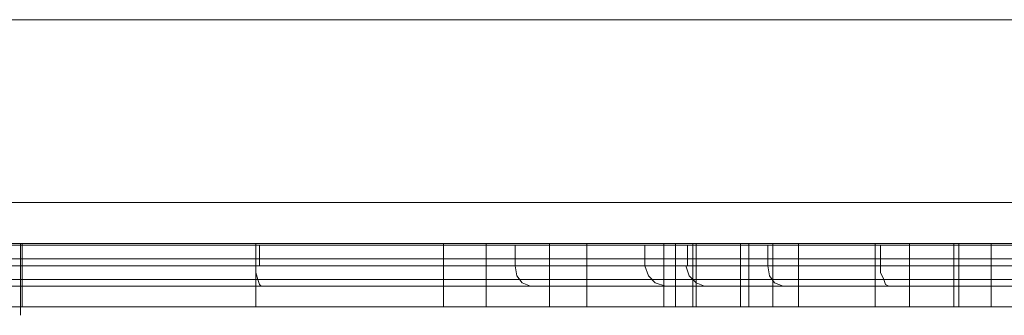
# Model space of a CAD drawing. Units: millimetres. Extents: x 38 to 6458, y 6 to 4115.
# Drawn here: x 4039 to 4275, y 1495 to 1566 of the extents above; entities that cross this region are included whole.
import ezdxf

# ---------------------------------------------------------------- set-up
doc = ezdxf.new("R2010")
doc.units = ezdxf.units.MM

# ---------------------------------------------------------------- blocks, each defined once
blk = doc.blocks.new('WMF0')
at = {"color": 30, "lineweight": 0}
blk.add_lwpolyline([(1477.693, -692.44), (1194.927, -692.44), (1205.223, -692.44), (1487.989, -692.44), (1477.693, -692.44)], close=True, dxfattribs=at)
at = {"color": 1, "lineweight": 0}
for points in [[(1194.48, -700.423), (1502.538, -700.423)], [(1503.06, -700.423), (1194.48, -700.423)], [(1194.48, -702.288), (1502.538, -702.288)], [(1503.06, -702.288), (1194.48, -702.288)]]:
    blk.add_lwpolyline(points, dxfattribs=at)
at = {"color": 30, "lineweight": 0}
blk.add_lwpolyline([(1194.927, -700.423), (1477.693, -700.423), (1487.989, -700.423), (1205.223, -700.423)], dxfattribs=at)
at = {"color": 35, "lineweight": 0}
for points in [[(1192.838, -702.288), (1505.373, -702.288)], [(1506.268, -702.288), (1194.48, -702.288)], [(1506.268, -702.885), (1505.373, -702.885), (1193.211, -702.885)], [(1505.149, -703.184), (1194.107, -703.184)], [(1194.48, -702.885), (1506.119, -702.885)], [(1194.629, -703.184), (1505.746, -703.184)]]:
    blk.add_lwpolyline(points, dxfattribs=at)
at = {"color": 3, "lineweight": 0}
for points in [[(1503.06, -702.288), (1194.48, -702.288)], [(1366.303, -702.288), (1365.706, -702.288), (1364.885, -702.288), (1363.691, -702.288), (1362.274, -702.288), (1360.558, -702.288), (1358.693, -702.288), (1356.529, -702.288), (1354.291, -702.288), (1351.829, -702.288), (1349.292, -702.288), (1346.681, -702.288), (1343.995, -702.288), (1341.234, -702.288), (1338.623, -702.288)], [(1349.441, -702.288), (1349.441, -703.184)], [(1360.632, -702.288), (1360.632, -703.184)], [(1366.303, -702.288), (1366.303, -703.184)], [(1382.269, -702.288), (1379.881, -702.288), (1377.643, -702.288), (1375.48, -702.288), (1373.54, -702.288), (1371.675, -702.288), (1370.108, -702.288), (1368.765, -702.288), (1367.646, -702.288), (1366.825, -702.288), (1366.303, -702.288)], [(1366.303, -702.288), (1366.303, -703.184)], [(1366.303, -702.288), (1366.303, -703.184)], [(1368.168, -702.288), (1368.168, -703.184)], [(1371.675, -702.288), (1371.675, -703.184)], [(1376.599, -702.288), (1376.599, -703.184)], [(1503.06, -703.184), (1194.48, -703.184)], [(1338.623, -703.184), (1341.234, -703.184), (1343.995, -703.184), (1346.681, -703.184), (1349.292, -703.184), (1351.829, -703.184), (1354.291, -703.184), (1356.529, -703.184), (1358.693, -703.184), (1360.558, -703.184), (1362.274, -703.184), (1363.691, -703.184), (1364.885, -703.184), (1365.706, -703.184), (1366.303, -703.184)], [(1366.303, -703.184), (1365.706, -703.184), (1364.885, -703.184), (1363.691, -703.184), (1362.274, -703.184), (1360.558, -703.184), (1358.693, -703.184), (1356.529, -703.184), (1354.291, -703.184), (1351.829, -703.184), (1349.292, -703.184), (1346.681, -703.184), (1343.995, -703.184), (1341.234, -703.184), (1338.623, -703.184)], [(1349.516, -704.079), (1349.441, -704.004), (1349.367, -703.781), (1349.292, -703.482), (1349.292, -703.184)], [(1361.304, -704.079), (1360.931, -703.93), (1360.707, -703.631), (1360.632, -703.184)], [(1366.303, -703.184), (1366.825, -703.184), (1367.646, -703.184), (1368.765, -703.184), (1370.108, -703.184), (1371.675, -703.184), (1373.54, -703.184), (1375.48, -703.184), (1377.643, -703.184), (1379.881, -703.184), (1382.269, -703.184)], [(1367.198, -704.079), (1366.75, -703.93), (1366.452, -703.631), (1366.303, -703.184)], [(1382.269, -703.184), (1379.881, -703.184), (1377.643, -703.184), (1375.48, -703.184), (1373.54, -703.184), (1371.675, -703.184), (1370.108, -703.184), (1368.765, -703.184), (1367.646, -703.184), (1366.825, -703.184), (1366.303, -703.184)], [(1368.914, -704.079), (1368.541, -703.93), (1368.243, -703.631), (1368.093, -703.184)], [(1372.346, -704.079), (1371.973, -703.93), (1371.749, -703.631), (1371.675, -703.184)], [(1376.972, -704.079), (1376.823, -704.004), (1376.748, -703.781), (1376.599, -703.482), (1376.599, -703.184)], [(1194.704, -703.781), (1502.911, -703.781)], [(1366.527, -703.781), (1366.004, -703.781), (1365.109, -703.781), (1363.915, -703.781), (1362.498, -703.781), (1360.782, -703.781), (1358.842, -703.781), (1356.753, -703.781), (1354.44, -703.781), (1351.978, -703.781), (1349.367, -703.781), (1346.681, -703.781), (1343.995, -703.781), (1341.234, -703.781), (1338.548, -703.781)], [(1382.269, -703.781), (1379.956, -703.781), (1377.718, -703.781), (1375.629, -703.781), (1373.689, -703.781), (1371.898, -703.781), (1370.332, -703.781), (1368.989, -703.781), (1367.87, -703.781), (1367.049, -703.781), (1366.527, -703.781)], [(1195.375, -704.079), (1502.538, -704.079)], [(1367.198, -704.079), (1366.601, -704.079), (1365.706, -704.079), (1364.512, -704.079), (1363.02, -704.079), (1361.304, -704.079), (1359.29, -704.079), (1357.126, -704.079), (1354.738, -704.079), (1352.202, -704.079), (1349.516, -704.079), (1346.83, -704.079), (1343.995, -704.079), (1341.234, -704.079), (1338.399, -704.079)], [(1367.198, -704.079), (1366.601, -704.079), (1365.706, -704.079), (1364.512, -704.079), (1363.02, -704.079), (1361.304, -704.079), (1359.29, -704.079), (1357.126, -704.079), (1354.738, -704.079), (1352.202, -704.079), (1349.516, -704.079), (1346.83, -704.079), (1343.995, -704.079), (1341.234, -704.079), (1338.399, -704.079)], [(1382.344, -704.079), (1380.105, -704.079), (1378.016, -704.079), (1375.927, -704.079), (1374.062, -704.079), (1372.346, -704.079), (1370.779, -704.079), (1369.511, -704.079), (1368.466, -704.079), (1367.72, -704.079), (1367.198, -704.079)], [(1382.344, -704.079), (1380.105, -704.079), (1378.016, -704.079), (1375.927, -704.079), (1374.062, -704.079), (1372.346, -704.079), (1370.779, -704.079), (1369.511, -704.079), (1368.466, -704.079), (1367.72, -704.079), (1367.198, -704.079)]]:
    blk.add_lwpolyline(points, dxfattribs=at)
at = {"color": 37, "lineweight": 0}
for points in [[(1278.489, -702.214), (1289.755, -702.214), (1301.02, -702.214), (1312.361, -702.214), (1323.627, -702.214), (1334.967, -702.214), (1346.233, -702.214), (1357.499, -702.214)], [(1359.364, -702.214), (1354.365, -702.214), (1349.367, -702.214), (1344.293, -702.214), (1339.145, -702.214), (1334.072, -702.214), (1328.999, -702.214), (1323.925, -702.214), (1318.926, -702.214)], [(1339.071, -702.214), (1339.071, -704.974)], [(1349.292, -702.214), (1349.292, -704.974)], [(1357.499, -702.214), (1357.499, -704.974)], [(1357.499, -702.214), (1360.782, -702.214), (1364.064, -702.214), (1367.347, -702.214), (1370.481, -702.214), (1373.465, -702.214), (1376.375, -702.214)], [(1357.499, -702.214), (1357.499, -704.974)], [(1359.364, -702.214), (1359.364, -704.974)], [(1377.867, -702.214), (1373.017, -702.214), (1368.392, -702.214), (1363.766, -702.214), (1359.364, -702.214)], [(1359.364, -702.214), (1359.364, -704.974)], [(1359.364, -702.214), (1359.364, -704.974)], [(1362.125, -702.214), (1362.125, -704.974)], [(1363.766, -702.214), (1363.766, -704.974)], [(1367.123, -702.214), (1367.123, -704.974)], [(1370.481, -702.214), (1369.511, -702.214), (1368.69, -702.214), (1368.093, -702.214), (1367.72, -702.214), (1367.646, -702.214), (1367.87, -702.214), (1368.317, -702.214), (1368.989, -702.214), (1369.884, -702.214), (1370.854, -702.214)], [(1367.646, -702.214), (1367.646, -704.974)], [(1368.392, -702.214), (1368.392, -704.974)], [(1368.541, -702.214), (1368.541, -704.974)], [(1368.541, -702.214), (1368.541, -704.974)], [(1370.481, -702.214), (1370.481, -704.974)], [(1380.031, -702.214), (1370.481, -702.214)], [(1370.854, -702.214), (1370.854, -704.974)], [(1370.854, -702.214), (1379.807, -702.214)], [(1371.898, -702.214), (1371.898, -704.974)], [(1373.017, -702.214), (1373.017, -704.974)], [(1376.375, -702.214), (1376.375, -704.974)], [(1376.375, -702.214), (1377.27, -702.214), (1378.165, -702.214), (1379.135, -702.214), (1380.031, -702.214), (1380.851, -702.214), (1381.448, -702.214), (1381.821, -702.214), (1381.896, -702.214), (1381.821, -702.214), (1381.448, -702.214), (1380.851, -702.214), (1380.031, -702.214)], [(1376.375, -702.214), (1376.375, -704.974)], [(1377.867, -702.214), (1377.867, -704.974)], [(1379.807, -702.214), (1380.628, -702.214), (1381.374, -702.214), (1381.97, -702.214), (1382.269, -702.214), (1382.418, -702.214), (1382.269, -702.214), (1381.896, -702.214), (1381.374, -702.214), (1380.628, -702.214), (1379.732, -702.214), (1378.762, -702.214), (1377.867, -702.214)], [(1379.807, -702.214), (1379.807, -704.974)], [(1379.807, -702.214), (1379.807, -704.974)], [(1380.031, -702.214), (1380.031, -704.974)], [(1380.031, -702.214), (1380.031, -704.974)], [(1381.448, -702.214), (1381.448, -704.974)], [(1357.499, -704.974), (1346.233, -704.974), (1334.967, -704.974), (1323.627, -704.974), (1312.361, -704.974), (1301.02, -704.974), (1289.755, -704.974), (1278.489, -704.974)], [(1318.926, -704.974), (1323.925, -704.974), (1328.999, -704.974), (1334.072, -704.974), (1339.145, -704.974), (1344.293, -704.974), (1349.367, -704.974), (1354.365, -704.974), (1359.364, -704.974)], [(1376.375, -704.974), (1373.465, -704.974), (1370.481, -704.974), (1367.347, -704.974), (1364.064, -704.974), (1360.782, -704.974), (1357.499, -704.974)], [(1359.364, -704.974), (1363.766, -704.974), (1368.392, -704.974), (1373.017, -704.974), (1377.867, -704.974)], [(1370.854, -704.974), (1369.884, -704.974), (1368.989, -704.974), (1368.317, -704.974), (1367.87, -704.974), (1367.646, -704.974), (1367.72, -704.974), (1368.093, -704.974), (1368.69, -704.974), (1369.511, -704.974), (1370.481, -704.974)], [(1370.481, -704.974), (1380.031, -704.974)], [(1379.807, -704.974), (1370.854, -704.974)], [(1380.031, -704.974), (1380.851, -704.974), (1381.448, -704.974), (1381.821, -704.974), (1381.896, -704.974), (1381.821, -704.974), (1381.448, -704.974), (1380.851, -704.974), (1380.031, -704.974), (1379.135, -704.974), (1378.165, -704.974), (1377.27, -704.974), (1376.375, -704.974)], [(1377.867, -704.974), (1378.762, -704.974), (1379.732, -704.974), (1380.628, -704.974), (1381.374, -704.974), (1381.896, -704.974), (1382.269, -704.974), (1382.418, -704.974), (1382.269, -704.974), (1381.97, -704.974), (1381.374, -704.974), (1380.628, -704.974), (1379.807, -704.974)]]:
    blk.add_lwpolyline(points, dxfattribs=at)
at = {"color": 5, "lineweight": 0}
blk.add_lwpolyline([(1338.996, -702.214), (1338.996, -705.347)], dxfattribs=at)

msp = doc.modelspace()

# ---------------------------------------------------------------- block references
at = {"xscale": 5.476502434648897, "yscale": 5.476502434648897, "zscale": 5.476502434648897}
msp.add_blockref('WMF0', (-3293.44, 5358.2), dxfattribs=at)

doc.saveas('drawing.dxf')
